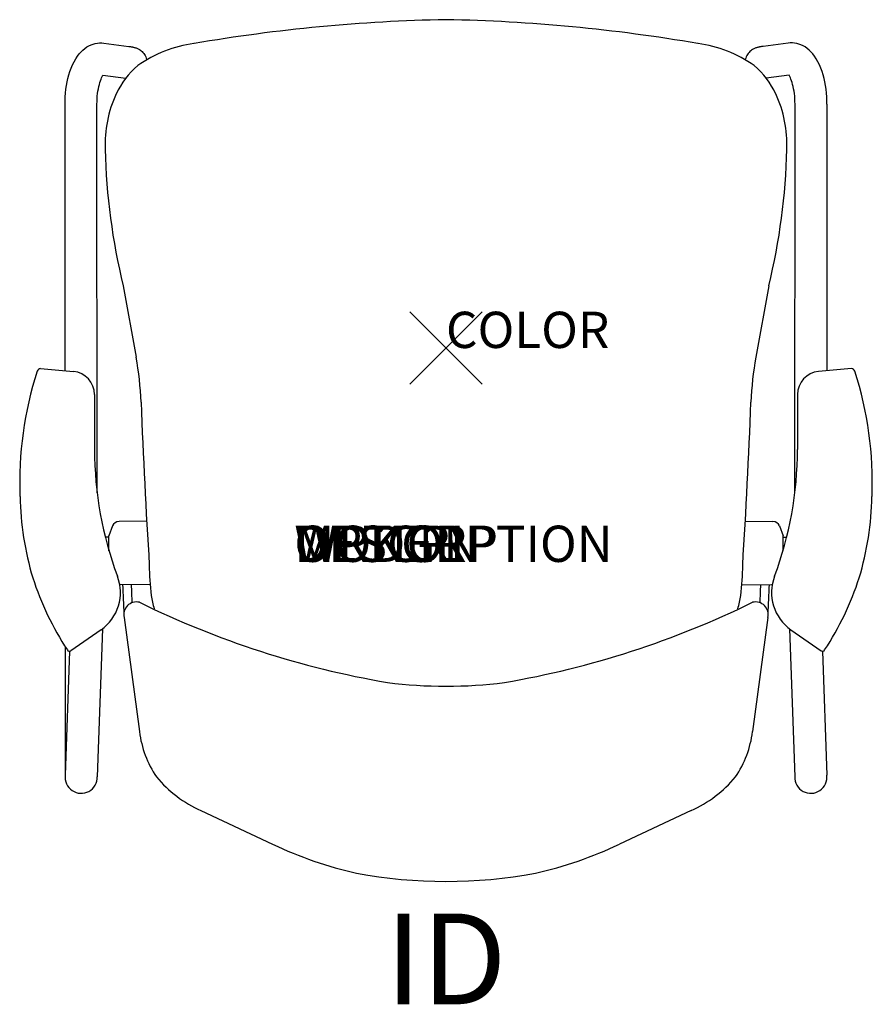
# Model space of a CAD drawing. Units: inches. Extents: x -11.7 to 11.7, y -18.1 to 9.
import ezdxf
from ezdxf.enums import TextEntityAlignment as Align

# ---------------------------------------------------------------- set-up
doc = ezdxf.new("R2010")
doc.units = ezdxf.units.IN
doc.header["$MEASUREMENT"] = 0
doc.header["$PDMODE"] = 3
doc.layers.add('AFUCH-P', color=4, linetype='Continuous')
doc.layers.add('AFUCH-P-TN', color=7, linetype='Continuous')
doc.styles.add('FURNITURE-TAGS', font='SIMPLEX.shx')

msp = doc.modelspace()

# ---------------------------------------------------------------- linework, layer by layer
at = {"layer": 'AFUCH-P', "color": 9}
for p, q in [((-10.111, 8.104), (-10.06, 8.161)), ((-10.06, 8.161), (-10.007, 8.212)), ((-10.007, 8.212), (-9.953, 8.257)), ((-9.953, 8.257), (-9.897, 8.296)), ((-9.897, 8.296), (-9.841, 8.328)), ((-9.841, 8.328), (-9.784, 8.355)), ((-9.784, 8.355), (-9.726, 8.377)), ((-9.726, 8.377), (-9.667, 8.393)), ((-9.667, 8.393), (-9.608, 8.403)), ((-9.608, 8.403), (-9.548, 8.409)), ((-9.548, 8.409), (-9.487, 8.409)), ((-9.487, 8.409), (-9.428, 8.403)), ((-9.428, 8.403), (-8.741, 8.312)), ((-8.741, 8.312), (-8.72, 8.309)), ((-8.72, 8.309), (-8.7, 8.306)), ((-8.7, 8.306), (-8.681, 8.303)), ((-8.681, 8.303), (-8.663, 8.3)), ((-8.663, 8.3), (-8.645, 8.297)), ((-8.645, 8.297), (-8.629, 8.293)), ((-8.629, 8.293), (-8.612, 8.289)), ((-8.612, 8.289), (-8.595, 8.285)), ((-8.595, 8.285), (-8.579, 8.281)), ((-8.579, 8.281), (-8.561, 8.276)), ((-8.561, 8.276), (-8.544, 8.27)), ((-8.544, 8.27), (-8.525, 8.263)), ((-8.525, 8.263), (-8.507, 8.255)), ((-8.507, 8.255), (-8.486, 8.245)), ((-8.486, 8.245), (-8.467, 8.235)), ((-8.467, 8.235), (-8.446, 8.223)), ((-8.446, 8.223), (-8.423, 8.207)), ((-8.423, 8.207), (-8.4, 8.19)), ((-8.4, 8.19), (-8.376, 8.169)), ((-8.376, 8.169), (-8.353, 8.146)), ((-8.353, 8.146), (-8.331, 8.119)), ((8.353, 8.146), (8.331, 8.119)), ((8.376, 8.169), (8.353, 8.146)), ((8.4, 8.19), (8.376, 8.169)), ((8.423, 8.207), (8.4, 8.19)), ((8.446, 8.223), (8.423, 8.207)), ((8.467, 8.235), (8.446, 8.223)), ((8.486, 8.245), (8.467, 8.235)), ((8.507, 8.255), (8.486, 8.245)), ((8.525, 8.263), (8.507, 8.255)), ((8.544, 8.27), (8.525, 8.263)), ((8.561, 8.276), (8.544, 8.27)), ((8.579, 8.281), (8.561, 8.276)), ((8.595, 8.285), (8.579, 8.281)), ((8.612, 8.289), (8.595, 8.285)), ((8.629, 8.293), (8.612, 8.289)), ((8.645, 8.297), (8.629, 8.293)), ((8.663, 8.3), (8.645, 8.297)), ((8.681, 8.303), (8.663, 8.3)), ((8.7, 8.306), (8.681, 8.303)), ((8.72, 8.309), (8.7, 8.306)), ((8.741, 8.312), (8.72, 8.309)), ((9.428, 8.403), (8.741, 8.312)), ((9.487, 8.409), (9.428, 8.403)), ((9.548, 8.409), (9.487, 8.409)), ((9.608, 8.403), (9.548, 8.409)), ((9.667, 8.393), (9.608, 8.403)), ((9.726, 8.377), (9.667, 8.393)), ((9.784, 8.355), (9.726, 8.377)), ((9.841, 8.328), (9.784, 8.355)), ((9.897, 8.296), (9.841, 8.328)), ((9.953, 8.257), (9.897, 8.296)), ((10.007, 8.212), (9.953, 8.257)), ((10.06, 8.161), (10.007, 8.212)), ((10.111, 8.104), (10.06, 8.161)), ((-10.292, 7.806), (-10.251, 7.89)), ((-10.251, 7.89), (-10.207, 7.968)), ((-10.207, 7.968), (-10.16, 8.039)), ((-10.16, 8.039), (-10.111, 8.104)), ((-8.331, 8.119), (-8.31, 8.091)), ((-8.31, 8.091), (-8.291, 8.059)), ((-8.291, 8.059), (-8.274, 8.026)), ((-8.274, 8.026), (-8.26, 7.991)), ((-8.26, 7.991), (-8.249, 7.955)), ((-8.249, 7.955), (-8.246, 7.942)), ((8.249, 7.955), (8.246, 7.942)), ((8.26, 7.991), (8.249, 7.955)), ((8.274, 8.026), (8.26, 7.991)), ((8.291, 8.059), (8.274, 8.026)), ((8.31, 8.091), (8.291, 8.059)), ((8.331, 8.119), (8.31, 8.091)), ((10.16, 8.039), (10.111, 8.104)), ((10.207, 7.968), (10.16, 8.039)), ((10.251, 7.89), (10.207, 7.968)), ((10.292, 7.806), (10.251, 7.89)), ((-10.394, 7.527), (-10.364, 7.622)), ((-10.364, 7.622), (-10.33, 7.716)), ((-10.33, 7.716), (-10.292, 7.806)), ((10.33, 7.716), (10.292, 7.806)), ((10.364, 7.622), (10.33, 7.716)), ((10.394, 7.527), (10.364, 7.622)), ((-10.459, 7.231), (-10.441, 7.332)), ((-10.441, 7.332), (-10.419, 7.43)), ((-10.419, 7.43), (-10.394, 7.527)), ((-9.539, 7.315), (-9.523, 7.362)), ((-9.523, 7.362), (-9.507, 7.405)), ((-9.507, 7.405), (-9.491, 7.442)), ((-9.491, 7.442), (-9.454, 7.519)), ((-9.454, 7.519), (-8.825, 7.435)), ((9.454, 7.519), (8.825, 7.435)), ((9.491, 7.442), (9.454, 7.519)), ((9.507, 7.405), (9.491, 7.442)), ((9.523, 7.362), (9.507, 7.405)), ((9.539, 7.315), (9.523, 7.362)), ((10.419, 7.43), (10.394, 7.527)), ((10.441, 7.332), (10.419, 7.43)), ((10.459, 7.231), (10.441, 7.332)), ((-10.485, 7.028), (-10.474, 7.13)), ((-10.474, 7.13), (-10.459, 7.231)), ((-9.602, 7.01), (-9.593, 7.079)), ((-9.593, 7.079), (-9.581, 7.144)), ((-9.581, 7.144), (-9.568, 7.205)), ((-9.568, 7.205), (-9.554, 7.262)), ((-9.554, 7.262), (-9.539, 7.315)), ((9.554, 7.262), (9.539, 7.315)), ((9.568, 7.205), (9.554, 7.262)), ((9.581, 7.144), (9.568, 7.205)), ((9.593, 7.079), (9.581, 7.144)), ((9.602, 7.01), (9.593, 7.079)), ((10.474, 7.13), (10.459, 7.231)), ((10.485, 7.028), (10.474, 7.13)), ((-10.5, 6.718), (-10.498, 6.822)), ((-10.498, 6.822), (-10.494, 6.925)), ((-10.494, 6.925), (-10.485, 7.028)), ((-9.62, 6.718), (-9.619, 6.793)), ((-9.619, 6.793), (-9.615, 6.867)), ((-9.615, 6.867), (-9.61, 6.94)), ((-9.61, 6.94), (-9.602, 7.01)), ((9.61, 6.94), (9.602, 7.01)), ((9.615, 6.867), (9.61, 6.94)), ((9.619, 6.793), (9.615, 6.867)), ((9.62, 6.718), (9.619, 6.793)), ((10.494, 6.925), (10.485, 7.028)), ((10.498, 6.822), (10.494, 6.925)), ((10.5, 6.718), (10.498, 6.822)), ((-10.497, -0.626), (-10.5, 6.718)), ((-9.615, -3.988), (-9.62, 6.718)), ((9.615, -3.988), (9.62, 6.718)), ((10.5, 6.718), (10.5, -0.626)), ((-8.249, -4.777), (-9.012, -4.785)), ((8.249, -4.777), (9.012, -4.785)), ((-9.195, -4.905), (-9.289, -5.181)), ((9.195, -4.905), (9.289, -5.181)), ((-9.289, -5.213), (-9.39, -5.213)), ((-9.289, -5.588), (-9.289, -5.181)), ((9.289, -5.588), (9.289, -5.181)), ((9.289, -5.213), (9.39, -5.213)), ((-8.156, -6.527), (-8.976, -6.515)), ((8.156, -6.527), (8.976, -6.515)), ((-9.47, -7.738), (-9.611, -11.817)), ((9.47, -7.738), (9.611, -11.817)), ((-10.5, -8.225), (-10.5, -11.828)), ((-10.375, -8.359), (-10.497, -11.774)), ((10.375, -8.359), (10.497, -11.774))]:
    msp.add_line(p, q, dxfattribs=at)
at = {"layer": 'AFUCH-P'}
for p, q in [((-8.895, 1.714), (-8.54, -0.251)), ((8.895, 1.714), (8.54, -0.251)), ((-11.172, -0.564), (-10.27, -0.647)), ((11.172, -0.564), (10.27, -0.647)), ((-9.687, -1.283), (-9.687, -2.794)), ((9.687, -1.283), (9.687, -2.794)), ((-8.874, -7.431), (-8.452, -10.573)), ((8.874, -7.431), (8.452, -10.573)), ((-9.507, -7.765), (-10.343, -8.348)), ((9.507, -7.765), (10.343, -8.348)), ((-6.753, -12.746), (-4.778, -13.679)), ((6.753, -12.746), (4.778, -13.679))]:
    msp.add_line(p, q, dxfattribs=at)
for centre, radius, start, end in [((0.857, -37.084), 46.14, 91.0639, 99.7357), ((-0.857, -37.084), 46.14, 80.2643, 88.9361), ((-6.482, 4.945), 3.478, 97.6672, 125.3357), ((6.482, 4.945), 3.478, 54.6643, 82.3328), ((-7.036, 6.058), 2.257, 130.2048, 155.3256), ((7.036, 6.058), 2.257, 24.6744, 49.7952), ((-6.155, 5.616), 3.243, 154.7233, 182.5007), ((6.155, 5.616), 3.243, 357.4993, 25.2767), ((7.95, 5.868), 17.349, 181.299, 193.8536), ((-7.95, 5.868), 17.349, 346.1464, 358.701), ((-17.362, -1.842), 8.964, 2.2444, 10.2246), ((17.362, -1.842), 8.964, 169.7754, 177.7556), ((-1.826, -3.694), 9.924, 162.0691, 182.277), ((-11.162, -0.676), 0.112, 95.089, 161.0886), ((-10.329, -1.287), 0.643, 0.3899, 84.716), ((10.329, -1.287), 0.643, 95.284, 179.6101), ((11.162, -0.676), 0.112, 18.9114, 84.911), ((1.826, -3.694), 9.924, 357.723, 17.9309), ((191.336, 6.337), 199.894, 182.24438, 183.53347), ((-191.336, 6.337), 199.894, 356.46653, 357.75562), ((0.323, -2.794), 10.01, 180, 200.4443), ((-0.323, -2.794), 10.01, 339.5557, 0), ((-3.375, -3.926), 8.368, 181.1141, 196.7081), ((3.375, -3.926), 8.368, 343.2919, 358.8859), ((-2.038, -6.003), 6.14, 179.8059, 187.6569), ((2.038, -6.003), 6.14, 352.3431, 0.1941), ((-3.558, -3.803), 8.23, 197.8915, 213.3027), ((-10.223, -6.74), 1.25, 304.9279, 21.0802), ((10.223, -6.74), 1.25, 158.9198, 235.0721), ((3.558, -3.803), 8.23, 326.6973, 342.1085), ((-8.534, -7.348), 0.349, 76.3124, 193.6876), ((2.65, 15.661), 25.242, 243.9091, 260.2723), ((-6.029, -6.543), 2.113, 187.5835, 197.7438), ((-2.65, 15.661), 25.242, 279.7277, 296.0909), ((6.029, -6.543), 2.113, 342.2562, 352.4165), ((8.534, -7.348), 0.349, 346.3124, 103.6876), ((-10.379, -8.296), 0.0631, 204.0437, 304.9081), ((10.379, -8.296), 0.0631, 235.0919, 335.9563), ((0, 3.433), 12.754, 262.724, 277.276), ((-5.524, -10.18), 2.954, 187.6507, 213.7496), ((5.524, -10.18), 2.954, 326.2504, 352.3493), ((-5.41, -9.688), 3.34, 219.6967, 246.2915), ((5.41, -9.688), 3.34, 293.7085, 320.3033), ((0.008, -3.545), 11.207, 244.7188, 257.2538), ((-0.008, -3.545), 11.207, 282.7462, 295.2812), ((0, -1.119), 13.583, 259.5455, 280.4545)]:
    msp.add_arc(centre, radius, start, end, dxfattribs=at)
at = {"layer": 'AFUCH-P', "color": 9}
for centre, radius, start, end in [((-9.01, -4.987), 0.202, 90.6511, 155.9702), ((9.01, -4.987), 0.202, 24.0298, 89.3489), ((-8.986, -6.251), 0.264, 268.5876, 272.2212), ((51.985, -4.042), 60.95, 182.32677, 183.10464), ((75.206, -3.588), 83.934, 182.00161, 182.34661), ((-75.206, -3.588), 83.934, 357.65339, 357.99839), ((-51.985, -4.042), 60.95, 356.89536, 357.67323), ((8.986, -6.251), 0.264, 267.7788, 271.4124), ((-10.055, -11.828), 0.445, 173.0236, 1.4888), ((10.055, -11.828), 0.445, 178.5112, 6.9764)]:
    msp.add_arc(centre, radius, start, end, dxfattribs=at)
at = {"layer": 'AFUCH-P'}
msp.add_point((0, 0), dxfattribs=at)

# ---------------------------------------------------------------- texts
at = {"layer": 'AFUCH-P', "color": 7, "flags": 9}
for tag, p, s in [('COLOR', (0, 0), 'TBD'), ('WRKGRP', (-4.181, -5.896), ''), ('OPTION', (-4.181, -5.896), ''), ('MODEL', (-4.181, -5.896), 'TASWA'), ('DESCRIPTION', (-4.181, -5.896), 'TORSION AIR SLED ARMCHAIR')]:
    msp.add_attdef(tag, p, s, height=1, dxfattribs=at)
at = {"layer": 'AFUCH-P-TN', "style": 'FURNITURE-TAGS', "flags": 8}
msp.add_attdef('ID', text='TASWA', height=2.5, dxfattribs=at).set_placement((0, -17.162), align=Align.MIDDLE)

doc.saveas('drawing.dxf')
